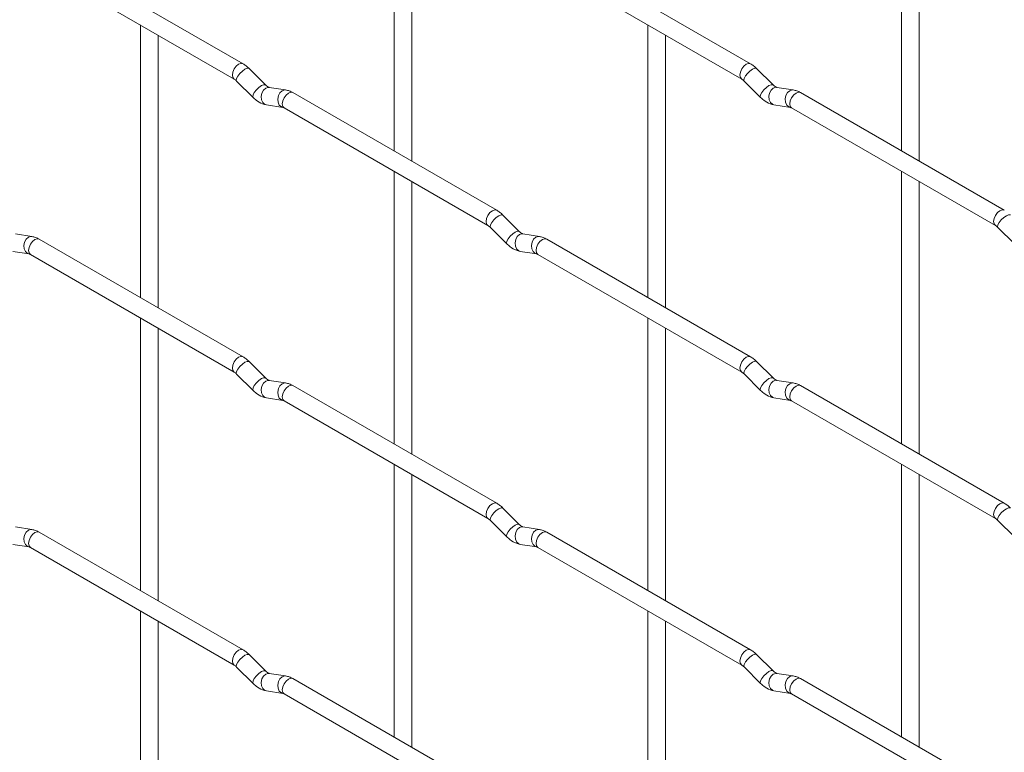
# Paper-space layout 'Layout1' of a CAD drawing. Units: millimetres. Extents: x -885 to 927, y -951 to 928.
# Drawn here: x -793 to -653, y 406 to 509 of the extents above; entities that cross this region are included whole.
import ezdxf

# ---------------------------------------------------------------- set-up
doc = ezdxf.new("R2010")
doc.units = ezdxf.units.MM

psp = doc.layouts.get("Layout1")

# ---------------------------------------------------------------- linework, layer by layer
at = {"color": 7, "linetype": 'Continuous', "lineweight": 15}
for p, q in [((-739.68, 529.27), (-739.68, 490.67)), ((-667.84, 529.27), (-667.84, 490.68)), ((-737.18, 489.23), (-737.18, 527.82)), ((-665.34, 489.24), (-665.34, 527.83)), ((-761.07, 503.02), (-789.92, 519.68)), ((-689.23, 503.03), (-718.08, 519.68)), ((-791.17, 517.51), (-762.32, 500.86)), ((-719.33, 517.52), (-690.48, 500.86)), ((-775.6, 508.52), (-775.6, 469.93)), ((-703.76, 508.53), (-703.76, 469.94)), ((-773.1, 468.49), (-773.1, 507.08)), ((-701.26, 468.49), (-701.26, 507.09)), ((-757.88, 500.03), (-760.21, 502.35)), ((-686.04, 500.04), (-688.37, 502.36)), ((-761.97, 500.58), (-759.65, 498.26)), ((-690.13, 500.59), (-687.81, 498.27)), ((-757.88, 500.03), (-757.89, 500.04)), ((-755.04, 499.32), (-757.36, 499.68)), ((-686.04, 500.04), (-686.05, 500.04)), ((-683.19, 499.32), (-685.52, 499.69)), ((-725.15, 482.28), (-754, 498.94)), ((-653.31, 482.29), (-682.16, 498.95)), ((-757.75, 497.21), (-755.42, 496.85)), ((-755.25, 496.77), (-726.4, 480.12)), ((-685.91, 497.22), (-683.58, 496.85)), ((-683.41, 496.78), (-654.56, 480.13)), ((-739.68, 487.79), (-739.68, 449.19)), ((-667.84, 487.79), (-667.84, 449.2)), ((-737.18, 447.75), (-737.18, 486.34)), ((-665.34, 447.76), (-665.34, 486.35)), ((-721.96, 479.29), (-724.29, 481.61)), ((-726.05, 479.84), (-723.73, 477.52)), ((-654.21, 479.85), (-651.88, 477.53)), ((-790.96, 478.57), (-793.28, 478.94)), ((-761.07, 461.54), (-789.92, 478.19)), ((-721.96, 479.29), (-721.97, 479.3)), ((-719.11, 478.58), (-721.44, 478.94)), ((-689.23, 461.55), (-718.08, 478.2)), ((-793.67, 476.47), (-791.34, 476.1)), ((-791.17, 476.03), (-762.32, 459.37)), ((-721.83, 476.47), (-719.5, 476.11)), ((-719.33, 476.04), (-690.48, 459.38)), ((-775.6, 467.04), (-775.6, 428.45)), ((-703.76, 467.05), (-703.76, 428.46)), ((-773.1, 427.01), (-773.1, 465.6)), ((-701.26, 427.01), (-701.26, 465.61)), ((-757.88, 458.55), (-760.21, 460.87)), ((-686.04, 458.56), (-688.37, 460.88)), ((-761.97, 459.1), (-759.65, 456.78)), ((-757.88, 458.55), (-757.89, 458.56)), ((-690.13, 459.11), (-687.81, 456.79)), ((-686.04, 458.56), (-686.05, 458.56)), ((-755.04, 457.84), (-757.36, 458.2)), ((-725.15, 440.8), (-754, 457.46)), ((-683.19, 457.84), (-685.52, 458.21)), ((-653.31, 440.81), (-682.16, 457.46)), ((-757.75, 455.73), (-755.42, 455.37)), ((-755.25, 455.29), (-726.4, 438.64)), ((-685.91, 455.74), (-683.58, 455.37)), ((-683.41, 455.3), (-654.56, 438.64)), ((-739.68, 446.31), (-739.68, 407.71)), ((-667.84, 446.31), (-667.84, 407.72)), ((-737.18, 406.27), (-737.18, 444.86)), ((-665.34, 406.28), (-665.34, 444.87)), ((-721.96, 437.81), (-724.29, 440.13)), ((-726.05, 438.36), (-723.73, 436.04)), ((-721.96, 437.81), (-721.97, 437.82)), ((-654.21, 438.37), (-651.88, 436.05)), ((-790.96, 437.09), (-793.28, 437.46)), ((-761.07, 420.06), (-789.92, 436.71)), ((-719.11, 437.1), (-721.44, 437.46)), ((-689.23, 420.07), (-718.08, 436.72)), ((-793.67, 434.99), (-791.34, 434.62)), ((-721.83, 434.99), (-719.5, 434.63)), ((-791.17, 434.55), (-762.32, 417.89)), ((-719.33, 434.56), (-690.48, 417.9)), ((-775.6, 425.56), (-775.6, 386.97)), ((-703.76, 425.57), (-703.76, 386.98)), ((-773.1, 385.53), (-773.1, 424.12)), ((-701.26, 385.53), (-701.26, 424.13)), ((-757.88, 417.07), (-760.21, 419.39)), ((-686.04, 417.08), (-688.37, 419.4)), ((-761.97, 417.62), (-759.65, 415.3)), ((-757.88, 417.07), (-757.89, 417.08)), ((-690.13, 417.63), (-687.81, 415.31)), ((-686.04, 417.08), (-686.05, 417.08)), ((-755.04, 416.36), (-757.36, 416.72)), ((-725.15, 399.32), (-754, 415.98)), ((-683.19, 416.36), (-685.52, 416.73)), ((-653.31, 399.33), (-682.16, 415.98)), ((-757.75, 414.25), (-755.42, 413.89)), ((-685.91, 414.26), (-683.58, 413.89)), ((-755.25, 413.81), (-726.4, 397.16)), ((-683.41, 413.82), (-654.56, 397.16))]:
    psp.add_line(p, q, dxfattribs=at)
at = {"color": 8, "linetype": 'Continuous', "lineweight": 15, "flags": 128}
for points in [[(-761.07, 503.02), (-761.36, 503.08), (-761.7, 502.96), (-762.03, 502.69), (-762.32, 502.3), (-762.51, 501.86), (-762.58, 501.43), (-762.51, 501.08), (-762.32, 500.86)], [(-760.21, 502.35), (-760.25, 502.38), (-760.47, 502.39), (-760.79, 502.25), (-761.15, 501.99), (-761.5, 501.66), (-761.79, 501.29), (-761.97, 500.95), (-762.02, 500.69), (-761.97, 500.58)], [(-689.23, 503.03), (-689.52, 503.08), (-689.85, 502.97), (-690.19, 502.69), (-690.48, 502.31), (-690.67, 501.86), (-690.74, 501.43), (-690.67, 501.08), (-690.48, 500.86)], [(-688.37, 502.36), (-688.41, 502.39), (-688.63, 502.39), (-688.95, 502.26), (-689.31, 502), (-689.66, 501.67), (-689.95, 501.3), (-690.13, 500.96), (-690.18, 500.7), (-690.13, 500.59)], [(-757.89, 500.04), (-757.93, 500.06), (-758.15, 500.06), (-758.46, 499.93), (-758.82, 499.67), (-759.18, 499.34), (-759.47, 498.97), (-759.65, 498.63), (-759.7, 498.37), (-759.65, 498.26)], [(-757.36, 499.68), (-757.5, 499.69), (-757.86, 499.58), (-758.17, 499.3), (-758.39, 498.89), (-758.49, 498.41), (-758.44, 497.94), (-758.26, 497.54), (-757.97, 497.28), (-757.75, 497.21)], [(-755.04, 499.32), (-755.17, 499.32), (-755.53, 499.22), (-755.85, 498.93), (-756.07, 498.52), (-756.16, 498.04), (-756.11, 497.57), (-755.93, 497.18), (-755.64, 496.92), (-755.44, 496.85)], [(-754, 498.94), (-754.29, 498.99), (-754.62, 498.88), (-754.96, 498.6), (-755.25, 498.22), (-755.44, 497.77), (-755.51, 497.35), (-755.44, 496.99), (-755.25, 496.77), (-755.25, 496.77)], [(-686.05, 500.04), (-686.08, 500.07), (-686.31, 500.07), (-686.62, 499.94), (-686.98, 499.68), (-687.33, 499.35), (-687.62, 498.98), (-687.81, 498.64), (-687.86, 498.38), (-687.81, 498.27)], [(-685.52, 499.69), (-685.65, 499.7), (-686.02, 499.59), (-686.33, 499.3), (-686.55, 498.89), (-686.65, 498.42), (-686.6, 497.94), (-686.41, 497.55), (-686.12, 497.29), (-685.91, 497.22)], [(-683.19, 499.32), (-683.33, 499.33), (-683.69, 499.22), (-684.01, 498.94), (-684.23, 498.53), (-684.32, 498.05), (-684.27, 497.58), (-684.09, 497.18), (-683.8, 496.93), (-683.6, 496.86)], [(-682.16, 498.95), (-682.44, 499), (-682.78, 498.88), (-683.12, 498.61), (-683.41, 498.22), (-683.6, 497.78), (-683.67, 497.35), (-683.6, 497), (-683.41, 496.78), (-683.41, 496.78)], [(-725.15, 482.28), (-725.44, 482.34), (-725.77, 482.22), (-726.11, 481.95), (-726.4, 481.56), (-726.59, 481.12), (-726.66, 480.69), (-726.59, 480.34), (-726.4, 480.12)], [(-653.31, 482.29), (-653.59, 482.35), (-653.93, 482.23), (-654.27, 481.96), (-654.56, 481.57), (-654.75, 481.13), (-654.82, 480.7), (-654.75, 480.35), (-654.56, 480.13)], [(-724.29, 481.61), (-724.33, 481.64), (-724.55, 481.65), (-724.87, 481.51), (-725.23, 481.26), (-725.58, 480.92), (-725.87, 480.56), (-726.05, 480.22), (-726.1, 479.96), (-726.05, 479.84)], [(-652.44, 481.62), (-652.49, 481.65), (-652.71, 481.66), (-653.02, 481.52), (-653.39, 481.26), (-653.74, 480.93), (-654.03, 480.56), (-654.21, 480.22), (-654.26, 479.96), (-654.21, 479.85)], [(-790.96, 478.57), (-791.09, 478.58), (-791.45, 478.47), (-791.77, 478.19), (-791.99, 477.78), (-792.08, 477.3), (-792.03, 476.83), (-791.85, 476.43), (-791.56, 476.18), (-791.36, 476.11)], [(-789.92, 478.19), (-790.21, 478.25), (-790.55, 478.13), (-790.88, 477.86), (-791.17, 477.47), (-791.36, 477.03), (-791.43, 476.6), (-791.36, 476.25), (-791.17, 476.03), (-791.17, 476.03)], [(-721.97, 479.3), (-722.01, 479.32), (-722.23, 479.33), (-722.54, 479.19), (-722.9, 478.94), (-723.26, 478.6), (-723.54, 478.24), (-723.73, 477.9), (-723.78, 477.64), (-723.73, 477.52)], [(-721.44, 478.94), (-721.58, 478.95), (-721.94, 478.84), (-722.25, 478.56), (-722.47, 478.15), (-722.57, 477.67), (-722.52, 477.2), (-722.33, 476.8), (-722.04, 476.55), (-721.83, 476.47)], [(-719.11, 478.58), (-719.25, 478.59), (-719.61, 478.48), (-719.93, 478.2), (-720.15, 477.79), (-720.24, 477.31), (-720.19, 476.83), (-720.01, 476.44), (-719.72, 476.18), (-719.52, 476.11)], [(-718.08, 478.2), (-718.37, 478.26), (-718.7, 478.14), (-719.04, 477.87), (-719.33, 477.48), (-719.52, 477.04), (-719.59, 476.61), (-719.52, 476.26), (-719.33, 476.04), (-719.33, 476.04)], [(-761.07, 461.54), (-761.36, 461.6), (-761.7, 461.48), (-762.03, 461.21), (-762.32, 460.82), (-762.51, 460.38), (-762.58, 459.95), (-762.51, 459.6), (-762.32, 459.38)], [(-689.23, 461.55), (-689.52, 461.6), (-689.85, 461.48), (-690.19, 461.21), (-690.48, 460.83), (-690.67, 460.38), (-690.74, 459.95), (-690.67, 459.6), (-690.48, 459.38)], [(-760.21, 460.87), (-760.25, 460.9), (-760.47, 460.9), (-760.79, 460.77), (-761.15, 460.51), (-761.5, 460.18), (-761.79, 459.81), (-761.97, 459.47), (-762.02, 459.21), (-761.97, 459.1)], [(-688.37, 460.88), (-688.41, 460.91), (-688.63, 460.91), (-688.95, 460.78), (-689.31, 460.52), (-689.66, 460.19), (-689.95, 459.82), (-690.13, 459.48), (-690.18, 459.22), (-690.13, 459.11)], [(-757.89, 458.56), (-757.93, 458.58), (-758.15, 458.58), (-758.46, 458.45), (-758.82, 458.19), (-759.18, 457.86), (-759.47, 457.49), (-759.65, 457.15), (-759.7, 456.89), (-759.65, 456.78)], [(-686.05, 458.56), (-686.08, 458.59), (-686.31, 458.59), (-686.62, 458.46), (-686.98, 458.2), (-687.33, 457.86), (-687.62, 457.5), (-687.81, 457.16), (-687.86, 456.9), (-687.81, 456.79)], [(-757.36, 458.2), (-757.5, 458.21), (-757.86, 458.1), (-758.17, 457.82), (-758.39, 457.41), (-758.49, 456.93), (-758.44, 456.46), (-758.26, 456.06), (-757.97, 455.8), (-757.75, 455.73)], [(-755.04, 457.84), (-755.17, 457.84), (-755.53, 457.74), (-755.85, 457.45), (-756.07, 457.04), (-756.16, 456.56), (-756.11, 456.09), (-755.93, 455.7), (-755.64, 455.44), (-755.44, 455.37)], [(-754, 457.46), (-754.29, 457.51), (-754.62, 457.4), (-754.96, 457.12), (-755.25, 456.74), (-755.44, 456.29), (-755.51, 455.87), (-755.44, 455.51), (-755.25, 455.29), (-755.25, 455.29)], [(-685.52, 458.21), (-685.65, 458.22), (-686.02, 458.11), (-686.33, 457.82), (-686.55, 457.41), (-686.65, 456.93), (-686.6, 456.46), (-686.41, 456.07), (-686.12, 455.81), (-685.91, 455.74)], [(-683.19, 457.84), (-683.33, 457.85), (-683.69, 457.74), (-684.01, 457.46), (-684.23, 457.05), (-684.32, 456.57), (-684.27, 456.1), (-684.09, 455.7), (-683.8, 455.45), (-683.6, 455.38)], [(-682.16, 457.46), (-682.44, 457.52), (-682.78, 457.4), (-683.12, 457.13), (-683.41, 456.74), (-683.6, 456.3), (-683.67, 455.87), (-683.6, 455.52), (-683.41, 455.3), (-683.41, 455.3)], [(-725.15, 440.8), (-725.44, 440.86), (-725.77, 440.74), (-726.11, 440.47), (-726.4, 440.08), (-726.59, 439.64), (-726.66, 439.21), (-726.59, 438.86), (-726.4, 438.64)], [(-653.31, 440.81), (-653.59, 440.87), (-653.93, 440.75), (-654.27, 440.48), (-654.56, 440.09), (-654.75, 439.65), (-654.82, 439.22), (-654.75, 438.87), (-654.56, 438.65)], [(-724.29, 440.13), (-724.33, 440.16), (-724.55, 440.17), (-724.87, 440.03), (-725.23, 439.78), (-725.58, 439.44), (-725.87, 439.08), (-726.05, 438.74), (-726.1, 438.48), (-726.05, 438.36)], [(-652.44, 440.14), (-652.49, 440.17), (-652.71, 440.17), (-653.02, 440.04), (-653.39, 439.78), (-653.74, 439.45), (-654.03, 439.08), (-654.21, 438.74), (-654.26, 438.48), (-654.21, 438.37)], [(-721.97, 437.82), (-722.01, 437.84), (-722.23, 437.85), (-722.54, 437.71), (-722.9, 437.46), (-723.26, 437.12), (-723.54, 436.76), (-723.73, 436.42), (-723.78, 436.16), (-723.73, 436.04)], [(-790.96, 437.09), (-791.09, 437.1), (-791.45, 436.99), (-791.77, 436.71), (-791.99, 436.3), (-792.08, 435.82), (-792.03, 435.35), (-791.85, 434.95), (-791.56, 434.7), (-791.36, 434.63)], [(-789.92, 436.71), (-790.21, 436.77), (-790.55, 436.65), (-790.88, 436.38), (-791.17, 435.99), (-791.36, 435.55), (-791.43, 435.12), (-791.36, 434.77), (-791.17, 434.55), (-791.17, 434.55)], [(-721.44, 437.46), (-721.58, 437.47), (-721.94, 437.36), (-722.25, 437.08), (-722.47, 436.67), (-722.57, 436.19), (-722.52, 435.72), (-722.33, 435.32), (-722.04, 435.07), (-721.83, 434.99)], [(-719.11, 437.1), (-719.25, 437.11), (-719.61, 437), (-719.93, 436.72), (-720.15, 436.31), (-720.24, 435.83), (-720.19, 435.35), (-720.01, 434.96), (-719.72, 434.7), (-719.52, 434.63)], [(-718.08, 436.72), (-718.37, 436.78), (-718.7, 436.66), (-719.04, 436.39), (-719.33, 436), (-719.52, 435.56), (-719.59, 435.13), (-719.52, 434.78), (-719.33, 434.56), (-719.33, 434.56)], [(-761.07, 420.06), (-761.36, 420.12), (-761.7, 420), (-762.03, 419.72), (-762.32, 419.34), (-762.51, 418.9), (-762.58, 418.47), (-762.51, 418.12), (-762.32, 417.9)], [(-689.23, 420.07), (-689.52, 420.12), (-689.85, 420), (-690.19, 419.73), (-690.48, 419.34), (-690.67, 418.9), (-690.74, 418.47), (-690.67, 418.12), (-690.48, 417.9)], [(-760.21, 419.39), (-760.25, 419.42), (-760.47, 419.42), (-760.79, 419.29), (-761.15, 419.03), (-761.5, 418.7), (-761.79, 418.33), (-761.97, 417.99), (-762.02, 417.73), (-761.97, 417.62)], [(-688.37, 419.4), (-688.41, 419.43), (-688.63, 419.43), (-688.95, 419.3), (-689.31, 419.04), (-689.66, 418.71), (-689.95, 418.34), (-690.13, 418), (-690.18, 417.74), (-690.13, 417.63)], [(-757.89, 417.08), (-757.93, 417.1), (-758.15, 417.1), (-758.46, 416.97), (-758.82, 416.71), (-759.18, 416.38), (-759.47, 416.01), (-759.65, 415.67), (-759.7, 415.41), (-759.65, 415.3)], [(-686.05, 417.08), (-686.08, 417.11), (-686.31, 417.11), (-686.62, 416.98), (-686.98, 416.72), (-687.33, 416.38), (-687.62, 416.02), (-687.81, 415.68), (-687.86, 415.42), (-687.81, 415.31)], [(-685.52, 416.73), (-685.65, 416.73), (-686.02, 416.63), (-686.33, 416.34), (-686.55, 415.93), (-686.65, 415.45), (-686.6, 414.98), (-686.41, 414.59), (-686.12, 414.33), (-685.91, 414.26)], [(-757.36, 416.72), (-757.5, 416.73), (-757.86, 416.62), (-758.17, 416.34), (-758.39, 415.93), (-758.49, 415.45), (-758.44, 414.98), (-758.26, 414.58), (-757.97, 414.32), (-757.75, 414.25)], [(-755.04, 416.36), (-755.17, 416.36), (-755.53, 416.25), (-755.85, 415.97), (-756.07, 415.56), (-756.16, 415.08), (-756.11, 414.61), (-755.93, 414.22), (-755.64, 413.96), (-755.44, 413.89)], [(-754, 415.98), (-754.29, 416.03), (-754.62, 415.92), (-754.96, 415.64), (-755.25, 415.26), (-755.44, 414.81), (-755.51, 414.38), (-755.44, 414.03), (-755.25, 413.81), (-755.25, 413.81)], [(-683.19, 416.36), (-683.33, 416.37), (-683.69, 416.26), (-684.01, 415.98), (-684.23, 415.57), (-684.32, 415.09), (-684.27, 414.62), (-684.09, 414.22), (-683.8, 413.97), (-683.6, 413.9)], [(-682.16, 415.98), (-682.44, 416.04), (-682.78, 415.92), (-683.12, 415.65), (-683.41, 415.26), (-683.6, 414.82), (-683.67, 414.39), (-683.6, 414.04), (-683.41, 413.82), (-683.41, 413.82)]]:
    psp.add_lwpolyline(points, dxfattribs=at)
at = {"color": 7, "linetype": 'Continuous', "lineweight": 15}
for points, knots in [([(-760.21, 502.35), (-760.35, 502.48), (-760.62, 502.74), (-760.93, 502.93), (-761.07, 503.02)], [0, 0, 0, 0, 0.520084, 1, 1, 1, 1]), ([(-688.37, 502.36), (-688.51, 502.49), (-688.78, 502.75), (-689.08, 502.94), (-689.23, 503.03)], [0, 0, 0, 0, 0.520084, 1, 1, 1, 1]), ([(-762.32, 500.86), (-762.26, 500.82), (-762.16, 500.75), (-762.03, 500.64), (-761.97, 500.58)], [0, 0, 0, 0, 0.524096, 1, 1, 1, 1]), ([(-690.48, 500.86), (-690.42, 500.83), (-690.32, 500.76), (-690.19, 500.64), (-690.13, 500.59)], [0, 0, 0, 0, 0.524096, 1, 1, 1, 1]), ([(-757.36, 499.68), (-757.38, 499.68), (-757.41, 499.69), (-757.6, 499.78), (-757.78, 499.94), (-757.88, 500.03)], [0, 0, 0, 0, 0.269975, 0.608171, 1, 1, 1, 1]), ([(-754, 498.94), (-754.17, 499.03), (-754.51, 499.2), (-754.86, 499.28), (-755.04, 499.32)], [0, 0, 0, 0, 0.514814, 1, 1, 1, 1]), ([(-685.52, 499.69), (-685.53, 499.69), (-685.56, 499.7), (-685.76, 499.78), (-685.94, 499.95), (-686.04, 500.04)], [0, 0, 0, 0, 0.269975, 0.608171, 1, 1, 1, 1]), ([(-682.16, 498.95), (-682.33, 499.04), (-682.66, 499.21), (-683.02, 499.29), (-683.19, 499.32)], [0, 0, 0, 0, 0.514814, 1, 1, 1, 1]), ([(-759.65, 498.26), (-759.51, 498.13), (-759.09, 497.75), (-758.45, 497.37), (-757.93, 497.25), (-757.75, 497.21)], [0, 0, 0, 0, 0.25153, 0.729095, 1, 1, 1, 1]), ([(-687.81, 498.27), (-687.66, 498.13), (-687.25, 497.75), (-686.61, 497.38), (-686.09, 497.26), (-685.91, 497.22)], [0, 0, 0, 0, 0.25153, 0.729095, 1, 1, 1, 1]), ([(-755.42, 496.85), (-755.41, 496.85), (-755.39, 496.84), (-755.29, 496.8), (-755.25, 496.77)], [0, 0, 0, 0, 0.533867, 1, 1, 1, 1]), ([(-683.58, 496.85), (-683.57, 496.85), (-683.54, 496.85), (-683.45, 496.8), (-683.41, 496.78)], [0, 0, 0, 0, 0.533867, 1, 1, 1, 1]), ([(-724.29, 481.61), (-724.43, 481.75), (-724.7, 482), (-725, 482.19), (-725.15, 482.28)], [0, 0, 0, 0, 0.520084, 1, 1, 1, 1]), ([(-726.4, 480.12), (-726.34, 480.08), (-726.24, 480.02), (-726.11, 479.9), (-726.05, 479.84)], [0, 0, 0, 0, 0.524096, 1, 1, 1, 1]), ([(-654.56, 480.13), (-654.5, 480.09), (-654.4, 480.02), (-654.27, 479.91), (-654.21, 479.85)], [0, 0, 0, 0, 0.524096, 1, 1, 1, 1]), ([(-789.92, 478.19), (-790.09, 478.29), (-790.43, 478.46), (-790.78, 478.54), (-790.96, 478.57)], [0, 0, 0, 0, 0.514814, 1, 1, 1, 1]), ([(-721.44, 478.94), (-721.45, 478.95), (-721.49, 478.95), (-721.68, 479.04), (-721.86, 479.2), (-721.96, 479.29)], [0, 0, 0, 0, 0.269975, 0.608171, 1, 1, 1, 1]), ([(-718.08, 478.2), (-718.25, 478.29), (-718.58, 478.47), (-718.94, 478.54), (-719.11, 478.58)], [0, 0, 0, 0, 0.514814, 1, 1, 1, 1]), ([(-723.73, 477.52), (-723.58, 477.39), (-723.17, 477.01), (-722.53, 476.63), (-722.01, 476.52), (-721.83, 476.47)], [0, 0, 0, 0, 0.25153, 0.729095, 1, 1, 1, 1]), ([(-791.34, 476.1), (-791.33, 476.1), (-791.31, 476.1), (-791.21, 476.05), (-791.17, 476.03)], [0, 0, 0, 0, 0.533867, 1, 1, 1, 1]), ([(-719.5, 476.11), (-719.49, 476.11), (-719.46, 476.11), (-719.37, 476.06), (-719.33, 476.04)], [0, 0, 0, 0, 0.533867, 1, 1, 1, 1]), ([(-760.21, 460.87), (-760.35, 461), (-760.62, 461.26), (-760.93, 461.45), (-761.07, 461.54)], [0, 0, 0, 0, 0.520084, 1, 1, 1, 1]), ([(-688.37, 460.88), (-688.51, 461.01), (-688.78, 461.27), (-689.08, 461.46), (-689.23, 461.55)], [0, 0, 0, 0, 0.520084, 1, 1, 1, 1]), ([(-762.32, 459.37), (-762.26, 459.34), (-762.16, 459.27), (-762.03, 459.16), (-761.97, 459.1)], [0, 0, 0, 0, 0.524096, 1, 1, 1, 1]), ([(-757.36, 458.2), (-757.38, 458.2), (-757.41, 458.21), (-757.6, 458.3), (-757.78, 458.46), (-757.88, 458.55)], [0, 0, 0, 0, 0.269975, 0.608171, 1, 1, 1, 1]), ([(-690.48, 459.38), (-690.42, 459.35), (-690.32, 459.28), (-690.19, 459.16), (-690.13, 459.11)], [0, 0, 0, 0, 0.524096, 1, 1, 1, 1]), ([(-685.52, 458.21), (-685.53, 458.21), (-685.56, 458.22), (-685.76, 458.3), (-685.94, 458.47), (-686.04, 458.56)], [0, 0, 0, 0, 0.269975, 0.608171, 1, 1, 1, 1]), ([(-754, 457.46), (-754.17, 457.55), (-754.51, 457.72), (-754.86, 457.8), (-755.04, 457.84)], [0, 0, 0, 0, 0.514814, 1, 1, 1, 1]), ([(-682.16, 457.46), (-682.33, 457.56), (-682.66, 457.73), (-683.02, 457.81), (-683.19, 457.84)], [0, 0, 0, 0, 0.514814, 1, 1, 1, 1]), ([(-759.65, 456.78), (-759.51, 456.65), (-759.09, 456.27), (-758.45, 455.89), (-757.93, 455.77), (-757.75, 455.73)], [0, 0, 0, 0, 0.25153, 0.729095, 1, 1, 1, 1]), ([(-687.81, 456.79), (-687.66, 456.65), (-687.25, 456.27), (-686.61, 455.9), (-686.09, 455.78), (-685.91, 455.74)], [0, 0, 0, 0, 0.25153, 0.729095, 1, 1, 1, 1]), ([(-755.42, 455.37), (-755.41, 455.36), (-755.39, 455.36), (-755.29, 455.31), (-755.25, 455.29)], [0, 0, 0, 0, 0.533867, 1, 1, 1, 1]), ([(-683.58, 455.37), (-683.57, 455.37), (-683.54, 455.37), (-683.45, 455.32), (-683.41, 455.3)], [0, 0, 0, 0, 0.533867, 1, 1, 1, 1]), ([(-724.29, 440.13), (-724.43, 440.27), (-724.7, 440.52), (-725, 440.71), (-725.15, 440.8)], [0, 0, 0, 0, 0.520084, 1, 1, 1, 1]), ([(-652.44, 440.14), (-652.59, 440.27), (-652.86, 440.53), (-653.16, 440.72), (-653.31, 440.81)], [0, 0, 0, 0, 0.520084, 1, 1, 1, 1]), ([(-726.4, 438.64), (-726.34, 438.6), (-726.24, 438.54), (-726.11, 438.42), (-726.05, 438.36)], [0, 0, 0, 0, 0.524096, 1, 1, 1, 1]), ([(-721.44, 437.46), (-721.45, 437.47), (-721.49, 437.47), (-721.68, 437.56), (-721.86, 437.72), (-721.96, 437.81)], [0, 0, 0, 0, 0.269975, 0.608171, 1, 1, 1, 1]), ([(-654.56, 438.64), (-654.5, 438.61), (-654.4, 438.54), (-654.27, 438.43), (-654.21, 438.37)], [0, 0, 0, 0, 0.524096, 1, 1, 1, 1]), ([(-789.92, 436.71), (-790.09, 436.8), (-790.43, 436.98), (-790.78, 437.06), (-790.96, 437.09)], [0, 0, 0, 0, 0.514814, 1, 1, 1, 1]), ([(-718.08, 436.72), (-718.25, 436.81), (-718.58, 436.99), (-718.94, 437.06), (-719.11, 437.1)], [0, 0, 0, 0, 0.514814, 1, 1, 1, 1]), ([(-723.73, 436.04), (-723.58, 435.91), (-723.17, 435.53), (-722.53, 435.15), (-722.01, 435.04), (-721.83, 434.99)], [0, 0, 0, 0, 0.25153, 0.729095, 1, 1, 1, 1]), ([(-791.34, 434.62), (-791.33, 434.62), (-791.31, 434.62), (-791.21, 434.57), (-791.17, 434.55)], [0, 0, 0, 0, 0.533867, 1, 1, 1, 1]), ([(-719.5, 434.63), (-719.49, 434.63), (-719.46, 434.62), (-719.37, 434.58), (-719.33, 434.56)], [0, 0, 0, 0, 0.533867, 1, 1, 1, 1]), ([(-760.21, 419.39), (-760.35, 419.52), (-760.62, 419.78), (-760.93, 419.97), (-761.07, 420.06)], [0, 0, 0, 0, 0.520084, 1, 1, 1, 1]), ([(-688.37, 419.4), (-688.51, 419.53), (-688.78, 419.79), (-689.08, 419.98), (-689.23, 420.07)], [0, 0, 0, 0, 0.520084, 1, 1, 1, 1]), ([(-762.32, 417.89), (-762.26, 417.86), (-762.16, 417.79), (-762.03, 417.68), (-761.97, 417.62)], [0, 0, 0, 0, 0.524096, 1, 1, 1, 1]), ([(-757.36, 416.72), (-757.38, 416.72), (-757.41, 416.73), (-757.6, 416.82), (-757.78, 416.98), (-757.88, 417.07)], [0, 0, 0, 0, 0.269975, 0.608171, 1, 1, 1, 1]), ([(-690.48, 417.9), (-690.42, 417.87), (-690.32, 417.8), (-690.19, 417.68), (-690.13, 417.63)], [0, 0, 0, 0, 0.524096, 1, 1, 1, 1]), ([(-685.52, 416.73), (-685.53, 416.73), (-685.56, 416.74), (-685.76, 416.82), (-685.94, 416.99), (-686.04, 417.08)], [0, 0, 0, 0, 0.269975, 0.608171, 1, 1, 1, 1]), ([(-754, 415.98), (-754.17, 416.07), (-754.51, 416.24), (-754.86, 416.32), (-755.04, 416.36)], [0, 0, 0, 0, 0.514814, 1, 1, 1, 1]), ([(-682.16, 415.98), (-682.33, 416.07), (-682.66, 416.25), (-683.02, 416.33), (-683.19, 416.36)], [0, 0, 0, 0, 0.514814, 1, 1, 1, 1]), ([(-759.65, 415.3), (-759.51, 415.17), (-759.09, 414.79), (-758.45, 414.41), (-757.93, 414.29), (-757.75, 414.25)], [0, 0, 0, 0, 0.25153, 0.729095, 1, 1, 1, 1]), ([(-687.81, 415.31), (-687.66, 415.17), (-687.25, 414.79), (-686.61, 414.42), (-686.09, 414.3), (-685.91, 414.26)], [0, 0, 0, 0, 0.25153, 0.729095, 1, 1, 1, 1]), ([(-755.42, 413.89), (-755.41, 413.88), (-755.39, 413.88), (-755.29, 413.83), (-755.25, 413.81)], [0, 0, 0, 0, 0.533867, 1, 1, 1, 1]), ([(-683.58, 413.89), (-683.57, 413.89), (-683.54, 413.89), (-683.45, 413.84), (-683.41, 413.82)], [0, 0, 0, 0, 0.533867, 1, 1, 1, 1])]:
    psp.add_open_spline(points, degree=3, knots=knots, dxfattribs=at)

doc.saveas('drawing.dxf')
